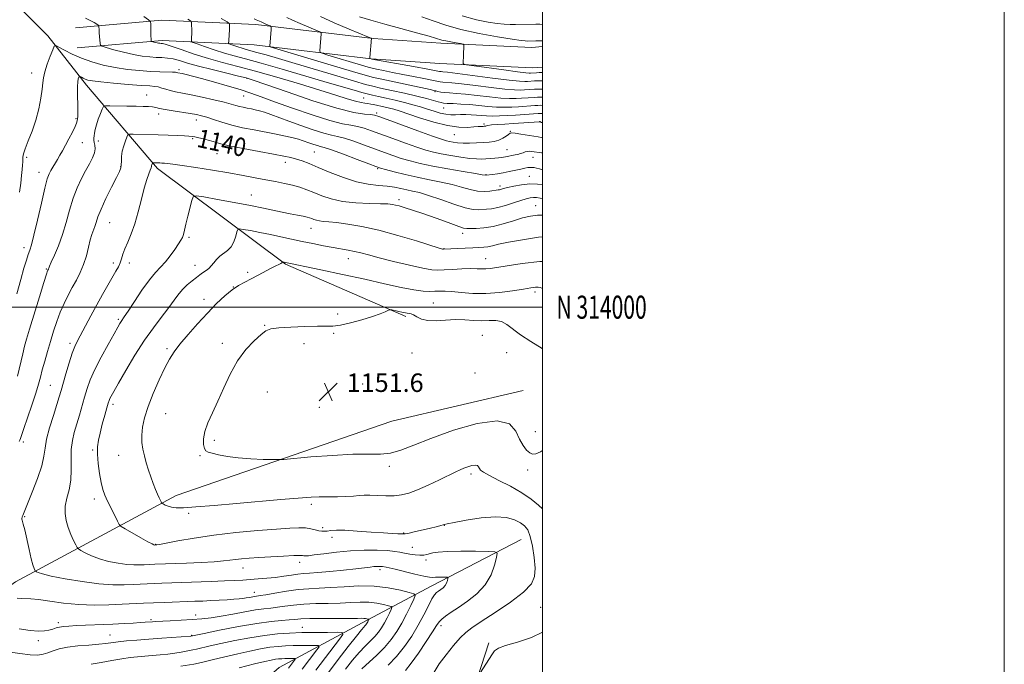
# Model space of a CAD drawing. Extents: x 2177300 to 2180200, y 312300 to 315200.
# Drawn here: x 2179773 to 2180200, y 313845 to 314125 of the extents above; entities that cross this region are included whole.
import ezdxf
from ezdxf.enums import TextEntityAlignment as Align

# ---------------------------------------------------------------- set-up
doc = ezdxf.new("R2010")
doc.units = 0
doc.header["$MEASUREMENT"] = 0
for name, color, linetype, lineweight in [('32000', 7, 'Continuous', 0), ('32001', 7, 'Continuous', 0), ('DTM HARD BREAKLINE', 7, 'Continuous', 0), ('DTM SPOT ELEVATION', 2, 'Continuous', 13), ('INDEX CONTOUR', 41, 'Continuous', 13), ('INDEX CONTOUR LABEL', 244, 'Continuous', 0), ('INTERMEDIATE CONTOUR', 44, 'Continuous', 0), ('SPOT ELEVATION', 7, 'Continuous', 0)]:
    doc.layers.add(name, color=color, linetype=linetype, lineweight=lineweight)
doc.styles.add('Style-ITALICS', font='ITALICS.shx')
doc.styles.add('Style-WORKING', font='WORKING.shx')

# ---------------------------------------------------------------- blocks, each defined once
blk = doc.blocks.new('SPOT')
at = {"layer": 'SPOT ELEVATION'}
for p, q in [((-3.91, -3.91), (3.82, 3.81)), ((-1.65, 3.77), (1.72, -3.93))]:
    blk.add_line(p, q, dxfattribs=at)

msp = doc.modelspace()

# ---------------------------------------------------------------- linework, layer by layer
at = {"layer": '32000', "flags": 128}
for points in [[(2177300, 312300), (2180200, 312300), (2180200, 315200), (2177300, 315200), (2177300, 312300)], [(2177500, 312500), (2180000, 312500), (2180000, 315000), (2177500, 315000), (2177500, 312500)], [(2177500, 314000), (2180000, 314000)]]:
    msp.add_lwpolyline(points, dxfattribs=at)
at = {"layer": 'DTM HARD BREAKLINE'}
for points in [[(2179940.72, 313995.99, 1150.28), (2179888.59, 314018.69, 1148.14), (2179833.12, 314060.11, 1142.4), (2179802.37, 314096.18, 1136.58), (2179785.65, 314117.56, 1133.44), (2179760.25, 314142.94, 1131.24), (2179726.17, 314161.64, 1126.49), (2179686.07, 314177, 1117.4), (2179651.32, 314196.36, 1112.06), (2179617.9, 314215.73, 1108.32), (2179575.13, 314233.09, 1104.04), (2179530.35, 314253.13, 1100.03), (2179461.52, 314267.14, 1092.41), (2179388.68, 314298.52, 1077.58)], [(2179797.56, 314121.08, 1132.91), (2179834.98, 314124.43, 1129.57), (2179875.74, 314122.44, 1124.62), (2179926.53, 314116.44, 1119.94), (2179955.93, 314114.45, 1118.41), (2179995.36, 314112.46, 1116.8), (2180000, 314112.889, 1116.715)], [(2179798.34, 314112.32, 1132.91), (2179835.16, 314115.61, 1129.57), (2179875.01, 314113.67, 1124.62), (2179925.72, 314107.67, 1119.94), (2179955.41, 314105.66, 1118.41), (2179995.54, 314103.64, 1116.8), (2180000, 314104.053, 1116.72)], [(2179991.51, 313963.93, 1150.75), (2179934.72, 313950.55, 1151.42), (2179841.18, 313918.45, 1148.68), (2179771.7, 313881, 1141.06), (2179714.24, 313840.22, 1132.51), (2179658.12, 313812.81, 1120.28), (2179611.35, 313802.77, 1109.52), (2179548.54, 313801.42, 1095.29), (2179507.77, 313810.09, 1084.13), (2179428.24, 313841.47, 1068.89), (2179366.76, 313870.19, 1054.59)], [(2179990.69, 313899.37, 1144.94), (2179951.94, 313879.31, 1141.33), (2179921.88, 313863.26, 1135.45), (2179885.8, 313843.87, 1128.63), (2179854.4, 313816.47, 1122.55), (2179834.37, 313789.06, 1116.07), (2179811.66, 313761.66, 1109.79), (2179792.29, 313728.91, 1103.11), (2179772.92, 313690.15, 1096.02), (2179760.9, 313660.74, 1091.95), (2179747.55, 313635.35, 1088.4), (2179734.19, 313621.31, 1084.53), (2179714.15, 313605.27, 1079.98), (2179676.73, 313587.88, 1074.51), (2179639.32, 313570.5, 1069.49), (2179593.88, 313562.46, 1063.95), (2179537.75, 313559.77, 1058.47), (2179519.04, 313564.44, 1056.73), (2179502.99, 313586.49, 1054.79)], [(2179724.27, 313282.52, 1140.19), (2179758.34, 313307.26, 1141.53), (2179789.74, 313336, 1141.59), (2179821.14, 313363.41, 1140.06), (2179846.52, 313390.81, 1139.26), (2179873.9, 313438.93, 1139.79), (2179897.94, 313494.4, 1140.32), (2179927.99, 313555.89, 1139.52), (2179941.35, 313578.61, 1138.85), (2179949.36, 313606.01, 1139.46), (2179948.01, 313646.1, 1142.8), (2179947.99, 313692.88, 1145.54), (2179951.32, 313742.99, 1146.21), (2179959.99, 313786.43, 1147.34), (2179966.66, 313823.85, 1148.21), (2179976.68, 313854.59, 1147.81)]]:
    msp.add_polyline3d(points, dxfattribs=at)
at = {"layer": 'DTM SPOT ELEVATION'}
for p in [(2179778.62, 314101.5, 1133.35), (2179842.44, 314102.85, 1133.68), (2179871.93, 314099.16, 1132.07), (2179828.39, 314091.91, 1137.26), (2179870.47, 314091.46, 1134.9), (2179953.43, 314093.37, 1124.23), (2179922.46, 314090.61, 1129.08), (2179833.62, 314083.75, 1138.5), (2179928.1, 314084.08, 1131.73), (2179957.18, 314086.31, 1126.87), (2179797.77, 314081.75, 1135.81), (2179849.98, 314081.12, 1138.6), (2179974.54, 314079.33, 1129.72), (2179998.76, 314080.42, 1129.99), (2179961.68, 314074.75, 1130.88), (2179986.01, 314076.14, 1131.89), (2179800.6, 314071.32, 1136.81), (2179807.45, 314071.99, 1138.5), (2179848.37, 314073, 1140.19), (2179858.96, 314066.53, 1140.95), (2179901.07, 314067.3, 1139), (2179984.51, 314068.31, 1133.08), (2179776.42, 314064.99, 1134.27), (2179888.49, 314062.76, 1140.58), (2179995.8, 314064.89, 1134.75), (2179781.75, 314058.48, 1135.38), (2179817.15, 314060.87, 1139.92), (2179928.55, 314059.96, 1138.19), (2179975.45, 314057.42, 1135.92), (2179994.19, 314056.72, 1137.2), (2179873.81, 314048.63, 1143.18), (2179981.46, 314052.55, 1137.57), (2179937.73, 314046.52, 1141.59), (2179996.95, 314044.05, 1141.18), (2179812.41, 314036.63, 1140.92), (2179899.6, 314034.22, 1144.74), (2179965.4, 314032.07, 1142.49), (2179846.8, 314030.33, 1144.24), (2179775.35, 314025.78, 1135.5), (2179957.21, 314025.36, 1143.94), (2179814.02, 314019.09, 1141.58), (2179820.97, 314019.12, 1142.49), (2179915.87, 314021, 1146.67), (2179975.37, 314021.09, 1145.16), (2179785.03, 314016.57, 1137.88), (2179849.42, 314018.2, 1145.28), (2179872.24, 314015.09, 1147.69), (2179866.04, 314008.79, 1148), (2179996.65, 314006.65, 1148.36), (2179853.3, 314003.45, 1147.49), (2179952.62, 314001.81, 1149.11), (2179816.19, 313994.78, 1143.76), (2179911.18, 313997, 1149.61), (2179879.63, 313992.11, 1149.89), (2179909.52, 313988.72, 1150.17), (2179973.92, 313987.81, 1151.02), (2179795.21, 313984.4, 1141.62), (2179837.33, 313982.03, 1147.73), (2179861.23, 313984.39, 1149.41), (2179896.68, 313984.27, 1150.64), (2179984.45, 313980.35, 1150.78), (2179943.36, 313980.16, 1151.32), (2179970.65, 313971.42, 1150.65), (2179786.7, 313966.16, 1141.03), (2179880.69, 313963.24, 1151.4), (2179922, 313966.67, 1151.62), (2179813.89, 313957.89, 1146.41), (2179903.24, 313956.68, 1151.87), (2179836.71, 313953.84, 1149), (2179857.82, 313942.34, 1150.35), (2179996.85, 313946.13, 1150.81), (2179775.05, 313941.58, 1140.4), (2179805.07, 313938.12, 1145.82), (2179816.36, 313935.78, 1147.16), (2179851.62, 313935.67, 1149.86), (2179933.62, 313931.03, 1149.6), (2179993.55, 313929.52, 1149.5), (2179968.94, 313927.78, 1147.6), (2179805.74, 313916.9, 1145.54), (2179899.77, 313914.61, 1147.63), (2179775.56, 313909.31, 1142.12), (2179846.64, 313910.74, 1147.72), (2179904.69, 313904.51, 1146.31), (2179957.46, 313905.44, 1145.96), (2179908.68, 313900.34, 1145.54), (2179939.8, 313902.2, 1146.11), (2179832.29, 313897.3, 1146.08), (2179943.51, 313895.97, 1144.91), (2179870.26, 313887.01, 1143.29), (2179894.69, 313889.45, 1143.48), (2179949.53, 313890.48, 1143.59), (2179929.48, 313886.26, 1141.59), (2179875.16, 313876.49, 1140.61), (2179999.1, 313869.93, 1147.01), (2179849.67, 313866.61, 1138.57), (2179790.18, 313863.26, 1138.37), (2179830.36, 313864.57, 1138.24), (2179895.89, 313861.28, 1134.78), (2179955.92, 313862.07, 1144.44), (2179812.62, 313857.92, 1136.87), (2179847.88, 313857.83, 1136.09), (2179781.55, 313855.5, 1137.5)]:
    msp.add_point(p, dxfattribs=at)
at = {"layer": 'INDEX CONTOUR', "flags": 128}
for points, elevation in [([(2180000, 314079.825), (2179999.561, 314080.0249), (2179998.759, 314080.386), (2179998.669, 314080.385), (2179987.255, 314079.609), (2179983.556, 314079.371), (2179980.27, 314079.149), (2179977.7761, 314078.945), (2179976.323, 314078.76), (2179975.645, 314078.603), (2179975.347, 314078.484), (2179975.086, 314078.409), (2179974.7269, 314078.3651), (2179974.189, 314078.3329), (2179973.369, 314078.295), (2179972.095, 314078.222), (2179970.17, 314078.088), (2179967.409, 314077.924), (2179963.659, 314078.015), (2179958.776, 314078.708), (2179952.82, 314080.198), (2179946.67, 314082.089), (2179937.814, 314085.0149), (2179935.472, 314085.733), (2179933.662, 314086.218), (2179931.813, 314086.658), (2179926.777, 314087.779), (2179925.517, 314088.038), (2179924.317, 314088.227), (2179923.015, 314088.373), (2179921.311, 314088.64), (2179918.873, 314089.229), (2179915.353, 314090.309), (2179910.359, 314091.9269), (2179903.485, 314094.1), (2179894.626, 314096.776), (2179884.874, 314099.615), (2179875.621, 314102.209), (2179867.904, 314104.27), (2179861.35, 314106.004), (2179855.231, 314107.741), (2179849.072, 314109.692), (2179843.407, 314111.6031), (2179839.0231, 314113.105), (2179836.457, 314113.932), (2179835.252, 314114.244), (2179834.699, 314114.305), (2179834.206, 314114.3391), (2179833.636, 314114.4059), (2179832.966, 314114.524), (2179832.202, 314114.701), (2179830.554, 314115.155), (2179830.432, 314115.237), (2179830.4031, 314115.374), (2179830.381, 314115.659), (2179830.349, 314116.269), (2179830.31, 314117.4069), (2179830.1889, 314122.718), (2179830.063, 314123.689), (2179829.305, 314124.512), (2179827.266, 314125.892)], 1130), ([(2180000, 314098.084), (2179998.955, 314098.101), (2179997.521, 314098.07), (2179996.416, 314098.008), (2179993.456, 314097.81), (2179992.261, 314097.774), (2179989.9619, 314097.906), (2179985.496, 314098.374), (2179978.342, 314099.263), (2179963.08, 314101.246), (2179958.799, 314101.77), (2179956.786, 314101.986), (2179955.99, 314102.059), (2179955.353, 314102.157), (2179950.221, 314103.1169), (2179944.08, 314104.235), (2179925.999, 314107.502), (2179925.662, 314107.575), (2179925.1751, 314107.715), (2179925.106, 314107.7911), (2179925.113, 314108.173), (2179925.877, 314116.498), (2179925.721, 314116.5771), (2179924.621, 314117.039), (2179916.254, 314120.524), (2179909.733, 314123.279), (2179903.762, 314125.881)], 1120), ([(2180000, 314046.965), (2179998.926, 314047.219), (2179997.3211, 314047.489), (2179996.008, 314047.534), (2179994.63, 314047.379), (2179992.8959, 314046.978), (2179990.532, 314046.266), (2179987.399, 314045.238), (2179983.901, 314044.12), (2179980.576, 314043.196), (2179977.842, 314042.672), (2179975.644, 314042.441), (2179972.068, 314042.201), (2179969.84, 314042.353), (2179966.445, 314043.12), (2179961.509, 314044.6961), (2179955.858, 314046.663), (2179950.621, 314048.449), (2179946.647, 314049.627), (2179943.671, 314050.339), (2179941.148, 314050.871), (2179938.597, 314051.444), (2179935.799, 314052.012), (2179932.597, 314052.463), (2179928.85, 314052.771), (2179924.476, 314053.248), (2179919.4089, 314054.288), (2179913.707, 314056.1351), (2179907.944, 314058.407), (2179902.819, 314060.57), (2179898.847, 314062.2039), (2179895.813, 314063.3469), (2179893.3159, 314064.156), (2179890.897, 314064.789), (2179887.851, 314065.432), (2179883.413, 314066.272), (2179877.189, 314067.431), (2179870.285, 314068.745), (2179864.175, 314069.983), (2179859.956, 314070.966), (2179857.203, 314071.728), (2179855.108, 314072.355), (2179853.039, 314072.9121), (2179851.053, 314073.389), (2179849.382, 314073.753), (2179848.118, 314073.987), (2179846.794, 314074.132), (2179844.806, 314074.244), (2179841.721, 314074.368), (2179837.8, 314074.503), (2179833.477, 314074.637), (2179822.604, 314074.93), (2179821.062, 314074.921), (2179820.366, 314074.609), (2179819.92, 314073.724), (2179819.268, 314072.096), (2179818.513, 314069.944), (2179817.9, 314067.585), (2179817.6, 314065.307), (2179817.511, 314063.273), (2179817.459, 314061.622), (2179817.253, 314060.334), (2179816.639, 314058.77), (2179815.344, 314056.138), (2179813.248, 314051.961), (2179810.824, 314047.031), (2179808.694, 314042.459), (2179807.321, 314039.095), (2179806.531, 314036.754), (2179805.987, 314034.995), (2179804.76, 314031.566), (2179804.043, 314029.173), (2179803.254, 314025.987), (2179802.322, 314022.305), (2179801.158, 314018.5549), (2179799.705, 314015.067), (2179798.034, 314011.781), (2179796.25, 314008.534), (2179794.4479, 314005.184), (2179792.693, 314001.652), (2179791.044, 313997.878), (2179789.5381, 313993.823), (2179788.142, 313989.552), (2179786.802, 313985.1509), (2179785.491, 313980.738), (2179784.276, 313976.551), (2179783.248, 313972.857), (2179782.432, 313969.752), (2179781.586, 313966.63), (2179780.401, 313962.716), (2179778.697, 313957.563), (2179776.8089, 313952.056), (2179775.205, 313947.411), (2179773.735, 313943.071), (2179773.464, 313942.37), (2179773.1949, 313941.8661)], 1140), ([(2180000, 313981.925), (2179999.728, 313982.091), (2179994.923, 313985.08), (2179990.44, 313988.072), (2179984.493, 313992.56), (2179982.183, 313993.761), (2179979.661, 313994.199), (2179976.821, 313994.187), (2179973.645, 313994.122), (2179970.128, 313994.294), (2179966.301, 313994.553), (2179962.207, 313994.64), (2179957.945, 313994.403), (2179953.841, 313994.1191), (2179950.279, 313994.172), (2179947.548, 313994.8151), (2179945.552, 313995.7761), (2179944.102, 313996.652), (2179943.016, 313997.139), (2179942.148, 313997.328), (2179941.359, 313997.41), (2179940.523, 313997.54), (2179939.564, 313997.739), (2179934.715, 313998.788), (2179934.107, 313998.893), (2179933.657, 313998.8279), (2179932.979, 313998.535), (2179931.706, 313997.969), (2179929.549, 313997.116), (2179926.237, 313995.974), (2179921.7111, 313994.594), (2179916.754, 313993.246), (2179912.36, 313992.254), (2179909.153, 313991.838), (2179906.272, 313991.795), (2179902.486, 313991.819), (2179897.018, 313991.668), (2179890.909, 313991.3671), (2179885.653, 313991.005), (2179882.303, 313990.5881), (2179880.138, 313989.786), (2179877.993, 313988.185), (2179874.993, 313985.454), (2179871.409, 313981.608), (2179867.799, 313976.747), (2179864.607, 313971.051), (2179861.814, 313965.021), (2179859.284, 313959.238), (2179856.948, 313954.17), (2179854.9861, 313949.836), (2179853.6449, 313946.143), (2179853.085, 313943.0279), (2179853.13, 313940.549), (2179853.521, 313938.793), (2179854.099, 313937.774), (2179855.097, 313937.206), (2179856.852, 313936.73), (2179859.63, 313936.075), (2179863.421, 313935.333), (2179868.15, 313934.687), (2179873.584, 313934.277), (2179878.873, 313934.066), (2179883.013, 313933.973), (2179885.504, 313933.951), (2179887.871, 313934.073), (2179899.642, 313935.097), (2179908.907, 313935.804), (2179917.7679, 313936.262), (2179924.569, 313936.305), (2179929.706, 313936.299), (2179934.085, 313936.742), (2179938.609, 313938.037), (2179944.163, 313940.203), (2179951.627, 313943.164), (2179961.363, 313946.651), (2179971.663, 313949.614), (2179980.299, 313950.813), (2179985.638, 313949.429), (2179988.433, 313946.344), (2179990.0289, 313942.864), (2179991.526, 313940.061), (2179993.037, 313938.0861), (2179994.426, 313936.859), (2179995.651, 313936.316), (2179997.039, 313936.466), (2179999.007, 313937.335), (2180000, 313937.884)], 1150), ([(2179772.311, 313873.959), (2179774.244, 313873.735), (2179778.296, 313873.616), (2179781.607, 313873.317), (2179786.461, 313872.647), (2179792.486, 313871.832), (2179799.103, 313871.19), (2179805.775, 313870.955), (2179812.134, 313871.037), (2179817.849, 313871.264), (2179827.111, 313871.707), (2179831.473, 313871.905), (2179836.147, 313872.091), (2179849.259, 313872.559), (2179852.791, 313872.697), (2179856.255, 313872.859), (2179859.84, 313873.057), (2179863.294, 313873.275), (2179866.256, 313873.4841), (2179868.473, 313873.668), (2179870.131, 313873.845), (2179871.526, 313874.042), (2179872.884, 313874.273), (2179875.269, 313874.698), (2179877.571, 313875.029), (2179880.031, 313875.434), (2179884.036, 313876.131), (2179889, 313876.941), (2179894.08, 313877.621), (2179898.675, 313878.003), (2179903.1459, 313878.219), (2179908.096, 313878.481), (2179913.946, 313878.9051), (2179920.391, 313879.246), (2179926.944, 313879.166), (2179933.111, 313878.454), (2179938.3729, 313877.407), (2179942.203, 313876.45), (2179944.233, 313875.828), (2179944.734, 313875.065), (2179944.135, 313873.509), (2179942.828, 313870.714), (2179941.048, 313867.064), (2179938.993, 313863.151), (2179936.798, 313859.448), (2179934.349, 313855.957), (2179931.468, 313852.559), (2179928.097, 313849.194), (2179921.664, 313843.312)], 1140), ([(2179868.526, 313843.774), (2179875.123, 313845.427), (2179879.638, 313846.518), (2179882.417, 313847.124), (2179884.203, 313847.431), (2179885.635, 313847.599), (2179886.955, 313847.686), (2179888.304, 313847.726), (2179892.214, 313847.762), (2179892.779, 313847.736), (2179892.844, 313847.538), (2179892.464, 313846.998), (2179889.875, 313843.59)], 1130)]:
    msp.add_lwpolyline(points, dxfattribs=dict(at, elevation=elevation))
at = {"layer": 'INTERMEDIATE CONTOUR', "flags": 128}
for points, elevation in [([(2180000, 314094.5129), (2179999.347, 314094.534), (2179997.711, 314094.525), (2179996.5, 314094.459), (2179992.154, 314094.166), (2179990.3769, 314094.085), (2179987.798, 314094.144), (2179983.682, 314094.482), (2179977.669, 314095.17), (2179970.893, 314096.014), (2179964.863, 314096.752), (2179960.731, 314097.191), (2179956.719, 314097.529), (2179955.588, 314097.6959), (2179951.99, 314098.428), (2179948.497, 314099.091), (2179944.111, 314099.909), (2179939.405, 314100.807), (2179934.914, 314101.704), (2179931.026, 314102.512), (2179928.092, 314103.137), (2179926.2059, 314103.557), (2179924.432, 314104.024), (2179921.579, 314104.86), (2179906.997, 314109.23), (2179904.468, 314110.021), (2179903.555, 314110.513), (2179903.4751, 314111.129), (2179904.12, 314118.438), (2179904.069, 314118.927), (2179903.458, 314119.354), (2179901.766, 314120.082), (2179898.715, 314121.354), (2179895.018, 314122.916), (2179891.631, 314124.391), (2179889.234, 314125.509)], 1122), ([(2180000, 314101.689), (2179999.929, 314101.6901), (2179998.564, 314101.668), (2179997.332, 314101.615), (2179994.759, 314101.454), (2179994.212, 314101.453), (2179992.664, 314101.595), (2179989.128, 314102.021), (2179983.12, 314102.803), (2179970.289, 314104.518), (2179967.01, 314104.974), (2179965.8, 314105.233), (2179965.622, 314105.52), (2179965.615, 314106.032), (2179965.62, 314106.869), (2179965.656, 314108.109), (2179965.732, 314109.7479), (2179965.907, 314112.851), (2179965.897, 314113.629), (2179965.525, 314113.976), (2179964.472, 314114.1891), (2179962.569, 314114.5051), (2179960.241, 314114.913), (2179958.064, 314115.342), (2179956.342, 314115.77), (2179950.853, 314117.371), (2179945.347, 314118.907), (2179938.561, 314120.777), (2179931.654, 314122.692), (2179925.603, 314124.408), (2179920.656, 314125.859)], 1118), ([(2180000, 314115.359), (2179999.727, 314115.372), (2179998.398, 314115.402), (2179997.106, 314115.394), (2179993.328, 314115.336), (2179992.491, 314115.362), (2179990.681, 314115.566), (2179986.85, 314116.129), (2179980.388, 314117.176), (2179972.433, 314118.624), (2179964.559, 314120.337), (2179957.989, 314122.182), (2179952.547, 314124.031), (2179947.7051, 314125.757)], 1116), ([(2180000, 314122.462), (2179998.775, 314122.561), (2179997.085, 314122.614), (2179988.247, 314122.5281), (2179985.865, 314122.526), (2179983.344, 314122.617), (2179980.293, 314122.889), (2179976.36, 314123.452), (2179971.367, 314124.511), (2179965.1781, 314126.295)], 1114), ([(2180000, 314073.432), (2179999.36, 314073.5759), (2179998.006, 314073.81), (2179990.566, 314074.996), (2179988.1549, 314075.351), (2179986.714, 314075.485), (2179985.909, 314075.338), (2179985.196, 314074.871), (2179984.138, 314074.085), (2179982.71, 314073.167), (2179980.995, 314072.3499), (2179979.047, 314071.808), (2179976.824, 314071.494), (2179974.257, 314071.307), (2179971.342, 314071.166), (2179968.321, 314071.088), (2179965.502, 314071.111), (2179963.129, 314071.26), (2179961.206, 314071.496), (2179959.6741, 314071.762), (2179958.306, 314072.077), (2179956.2, 314072.743), (2179952.285, 314074.134), (2179945.999, 314076.439), (2179932.696, 314081.371), (2179929.0729, 314082.696), (2179927.117, 314083.261), (2179925.445, 314083.441), (2179922.764, 314083.642), (2179918.161, 314084.388), (2179910.811, 314086.235), (2179900.486, 314089.464), (2179889.334, 314093.247), (2179880.096, 314096.481), (2179874.659, 314098.37), (2179871.5, 314099.35), (2179868.238, 314100.1669), (2179863.119, 314101.3929), (2179856.882, 314102.9189), (2179850.89, 314104.465), (2179846.205, 314105.791), (2179842.686, 314106.826), (2179839.893, 314107.54), (2179837.426, 314107.933), (2179835.047, 314108.118), (2179832.557, 314108.237), (2179829.769, 314108.429), (2179826.546, 314108.805), (2179822.761, 314109.473), (2179818.442, 314110.472), (2179814.236, 314111.577), (2179810.942, 314112.493), (2179809.13, 314113.041), (2179808.439, 314113.504), (2179808.277, 314114.279), (2179808.016, 314117.309), (2179807.891, 314118.928), (2179807.814, 314120.18), (2179807.763, 314121.592), (2179807.724, 314121.896), (2179807.487, 314122.153), (2179806.849, 314122.585), (2179805.659, 314123.341), (2179803.971, 314124.29), (2179801.889, 314125.231)], 1132), ([(2180000, 314083.883), (2179999.65, 314083.909), (2179998.874, 314083.93), (2179998.073, 314083.903), (2179988.246, 314083.234), (2179984.724, 314083.019), (2179981.306, 314082.858), (2179978.24, 314082.805), (2179975.69, 314082.889), (2179973.474, 314083.059), (2179971.32, 314083.241), (2179969.028, 314083.372), (2179966.671, 314083.435), (2179964.389, 314083.426), (2179962.273, 314083.365), (2179960.213, 314083.3711), (2179958.046, 314083.591), (2179955.642, 314084.126), (2179952.997, 314084.907), (2179950.137, 314085.82), (2179947.072, 314086.769), (2179943.748, 314087.728), (2179940.093, 314088.689), (2179936.123, 314089.634), (2179932.212, 314090.508), (2179928.822, 314091.25), (2179926.2379, 314091.832), (2179924.036, 314092.377), (2179921.616, 314093.04), (2179918.365, 314093.9829), (2179906.723, 314097.4149), (2179897.423, 314100.135), (2179887.222, 314103.089), (2179878.047, 314105.696), (2179871.315, 314107.541), (2179866.395, 314108.872), (2179862.141, 314110.103), (2179857.72, 314111.526), (2179853.536, 314112.96), (2179850.309, 314114.101), (2179848.544, 314114.747), (2179847.904, 314115.099), (2179847.838, 314115.458), (2179847.886, 314116.0791), (2179847.938, 314117.026), (2179847.972, 314118.316), (2179847.973, 314119.907), (2179847.928, 314122.795), (2179847.854, 314123.536), (2179847.426, 314124.039), (2179846.278, 314124.735)], 1128), ([(2180000, 314087.433), (2179999.0611, 314087.463), (2179997.956, 314087.443), (2179996.668, 314087.363), (2179989.549, 314086.878), (2179986.609, 314086.707), (2179983.47, 314086.62), (2179980.054, 314086.697), (2179976.323, 314086.984), (2179972.395, 314087.3841), (2179968.429, 314087.765), (2179964.615, 314088.027), (2179961.258, 314088.19), (2179958.6969, 314088.304), (2179957.1041, 314088.427), (2179955.991, 314088.633), (2179954.704, 314089.004), (2179952.672, 314089.604), (2179949.643, 314090.434), (2179945.449, 314091.482), (2179940.128, 314092.702), (2179934.551, 314093.925), (2179929.797, 314094.953), (2179926.473, 314095.699), (2179923.287, 314096.528), (2179918.478, 314097.919), (2179910.879, 314100.178), (2179892.794, 314105.58), (2179885.594, 314107.713), (2179880.175, 314109.296), (2179876.25, 314110.414), (2179871.493, 314111.711), (2179869.756, 314112.213), (2179867.9511, 314112.795), (2179866.2431, 314113.38), (2179864.925, 314113.846), (2179864.207, 314114.142), (2179863.964, 314114.51), (2179863.988, 314115.265), (2179864.226, 314118.276), (2179864.331, 314119.892), (2179864.382, 314121.149), (2179864.392, 314122.0301), (2179864.385, 314122.585), (2179864.242, 314122.952), (2179863.279, 314123.61), (2179860.671, 314125.123)], 1126), ([(2180000, 314090.971), (2179999.247, 314090.996), (2179997.839, 314090.984), (2179996.584, 314090.911), (2179990.851, 314090.522), (2179988.493, 314090.396), (2179985.634, 314090.382), (2179981.868, 314090.589), (2179976.996, 314091.077), (2179971.644, 314091.699), (2179966.646, 314092.2589), (2179962.663, 314092.612), (2179959.665, 314092.8211), (2179957.449, 314093), (2179955.823, 314093.234), (2179954.639, 314093.499), (2179953.759, 314093.739), (2179952.914, 314093.946), (2179951.298, 314094.292), (2179942.442, 314096.163), (2179930.396, 314098.736), (2179926.678, 314099.564), (2179923.182, 314100.484), (2179917.559, 314102.132), (2179908.364, 314104.878), (2179883.83, 314112.2509), (2179881.996, 314112.854), (2179881.746, 314113.069), (2179882.363, 314120.377), (2179882.416, 314121.278), (2179882.296, 314121.668), (2179881.899, 314121.882), (2179880.302, 314122.553), (2179879.5, 314122.902), (2179878.933, 314123.166), (2179878.021, 314123.611), (2179875.848, 314124.565), (2179874.979, 314124.974)], 1124), ([(2180000, 314066.84), (2179999.57, 314066.901), (2179995.296, 314067.493), (2179994.275, 314067.578), (2179993.321, 314067.521), (2179992.415, 314067.278), (2179991.49, 314066.921), (2179990.47, 314066.544), (2179989.308, 314066.227), (2179988.077, 314065.964), (2179983.964, 314065.1379), (2179983.113, 314064.996), (2179982.146, 314064.87), (2179980.8921, 314064.736), (2179979.246, 314064.579), (2179977.35, 314064.415), (2179975.409, 314064.271), (2179973.52, 314064.18), (2179971.347, 314064.218), (2179968.448, 314064.47), (2179964.568, 314064.986), (2179960.217, 314065.679), (2179956.093, 314066.427), (2179952.652, 314067.166), (2179949.38, 314068.0559), (2179945.52, 314069.313), (2179940.58, 314071.062), (2179935.138, 314073.054), (2179925.925, 314076.47), (2179922.631, 314077.588), (2179919.792, 314078.336), (2179916.948, 314078.829), (2179913.274, 314079.506), (2179907.8521, 314080.8869), (2179900.204, 314083.293), (2179891.62, 314086.233), (2179883.828, 314089.018), (2179878.055, 314091.133), (2179873.517, 314092.77), (2179868.929, 314094.297), (2179863.381, 314095.981), (2179857.47, 314097.676), (2179852.172, 314099.133), (2179848.246, 314100.162), (2179845.592, 314100.814), (2179843.895, 314101.199), (2179841.922, 314101.606), (2179841.594, 314101.685), (2179840.953, 314101.766), (2179839.642, 314101.838), (2179834.17, 314101.991), (2179830.11, 314102.1719), (2179825.324, 314102.496), (2179820.098, 314103.02), (2179814.758, 314103.801), (2179809.591, 314104.881), (2179804.713, 314106.245), (2179800.203, 314107.864), (2179796.167, 314109.662), (2179792.83, 314111.379), (2179790.449, 314112.71), (2179789.138, 314113.358), (2179788.441, 314113.051), (2179787.76, 314111.527), (2179786.663, 314108.707), (2179785.384, 314105.239), (2179784.3179, 314101.958), (2179783.747, 314099.43), (2179783.477, 314097.162), (2179783.197, 314094.397), (2179782.643, 314090.581), (2179781.737, 314085.978), (2179780.454, 314081.061), (2179778.8301, 314076.282), (2179777.17, 314072.03), (2179775.847, 314068.678), (2179775.128, 314066.462), (2179774.869, 314065.069), (2179774.776, 314062.986), (2179774.682, 314061.61), (2179774.528, 314059.686), (2179774.295, 314057.038), (2179773.937, 314053.729), (2179773.399, 314049.886)], 1134), ([(2180000, 314059.528), (2179998.653, 314059.89), (2179997.306, 314060.252), (2179996.302, 314060.482), (2179995.489, 314060.585), (2179994.6681, 314060.575), (2179993.652, 314060.4611), (2179992.303, 314060.229), (2179990.498, 314059.861), (2179985.544, 314058.7881), (2179982.87, 314058.254), (2179980.406, 314057.831), (2179978.33, 314057.523), (2179975.505, 314057.152), (2179975.328, 314057.149), (2179973.856, 314057.405), (2179970.872, 314057.905), (2179965.57, 314058.78), (2179958.948, 314059.907), (2179952.386, 314061.112), (2179946.9609, 314062.262), (2179942.556, 314063.37), (2179938.755, 314064.493), (2179935.161, 314065.6841), (2179931.466, 314067.008), (2179922.776, 314070.245), (2179918.145, 314071.915), (2179914.139, 314073.231), (2179911.141, 314074.012), (2179908.46, 314074.598), (2179905.139, 314075.452), (2179900.524, 314076.9061), (2179895.1871, 314078.744), (2179890.007, 314080.616), (2179882.245, 314083.519), (2179879.522, 314084.484), (2179877.351, 314085.14), (2179875.522, 314085.581), (2179873.816, 314085.919), (2179872.066, 314086.251), (2179870.311, 314086.608), (2179868.641, 314086.999), (2179867.034, 314087.452), (2179865.011, 314088.039), (2179861.981, 314088.846), (2179857.606, 314089.908), (2179852.557, 314091.058), (2179847.759, 314092.076), (2179843.936, 314092.8051), (2179841.006, 314093.338), (2179838.685, 314093.832), (2179836.726, 314094.397), (2179835.024, 314094.963), (2179833.506, 314095.415), (2179831.98, 314095.681), (2179829.768, 314095.866), (2179826.069, 314096.12), (2179820.4739, 314096.548), (2179814.135, 314097.0829), (2179808.594, 314097.612), (2179805.012, 314098.053), (2179803.024, 314098.432), (2179801.883, 314098.8069), (2179800.975, 314099.211), (2179800.225, 314099.597), (2179799.69, 314099.896), (2179799.395, 314100.042), (2179799.239, 314099.973), (2179799.086, 314099.63), (2179798.844, 314098.929), (2179798.588, 314097.679), (2179798.435, 314095.663), (2179798.462, 314092.804), (2179798.697, 314086.5729), (2179798.695, 314084.286), (2179798.612, 314082.67), (2179798.505, 314081.554), (2179798.388, 314080.719), (2179798.098, 314079.764), (2179797.429, 314078.239), (2179796.256, 314075.858), (2179794.784, 314072.991), (2179793.298, 314070.17), (2179792.019, 314067.8069), (2179790.908, 314065.831), (2179789.861, 314064.049), (2179786.907, 314059.218), (2179786.181, 314057.841), (2179785.414, 314055.666), (2179784.346, 314051.621), (2179782.8269, 314045.138), (2179781.124, 314037.668), (2179779.607, 314031.167), (2179778.546, 314027.063), (2179777.803, 314024.671), (2179777.137, 314022.78), (2179776.334, 314020.329), (2179775.292, 314016.844), (2179773.936, 314012.005), (2179772.258, 314005.763)], 1136), ([(2180000, 314053.0699), (2179997.786, 314053.362), (2179994.412, 314053.439), (2179990.89, 314053.088), (2179987.563, 314052.481), (2179984.847, 314051.849), (2179983.039, 314051.3779), (2179981.304, 314050.895), (2179980.776, 314050.794), (2179977.11, 314050.271), (2179974.681, 314050.108), (2179971.79, 314050.293), (2179968.5431, 314050.994), (2179964.89, 314052.04), (2179960.746, 314053.177), (2179956.068, 314054.214), (2179950.9871, 314055.2089), (2179945.676, 314056.283), (2179940.38, 314057.501), (2179935.6209, 314058.702), (2179931.99, 314059.672), (2179929.743, 314060.307), (2179927.794, 314060.962), (2179924.724, 314062.1049), (2179919.628, 314064.019), (2179913.659, 314066.242), (2179908.486, 314068.125), (2179905.3331, 314069.196), (2179903.647, 314069.69), (2179902.426, 314070.017), (2179900.888, 314070.502), (2179899.109, 314071.115), (2179895.87, 314072.29), (2179894.216, 314072.82), (2179891.933, 314073.411), (2179888.662, 314074.127), (2179884.557, 314074.951), (2179874.968, 314076.781), (2179870.022, 314077.785), (2179865.316, 314078.889), (2179861.08, 314080.097), (2179857.434, 314081.279), (2179854.474, 314082.274), (2179852.172, 314082.972), (2179850.01, 314083.475), (2179847.347, 314083.935), (2179839.881, 314085.051), (2179836.452, 314085.623), (2179834.076, 314086.127), (2179832.442, 314086.533), (2179831.01, 314086.813), (2179829.294, 314086.958), (2179827, 314087.018), (2179823.885, 314087.061), (2179819.902, 314087.137), (2179812.474, 314087.314), (2179810.62, 314087.304), (2179809.784, 314086.928), (2179809.248, 314085.864), (2179808.459, 314083.929), (2179807.514, 314081.491), (2179806.672, 314079.057), (2179806.131, 314077.037), (2179805.842, 314075.4499), (2179805.692, 314074.216), (2179805.598, 314073.24), (2179805.586, 314072.356), (2179805.713, 314071.382), (2179805.974, 314070.162), (2179806.131, 314068.649), (2179805.889, 314066.823), (2179805.032, 314064.66), (2179803.667, 314062.118), (2179801.983, 314059.151), (2179800.158, 314055.71), (2179798.3241, 314051.746), (2179796.604, 314047.205), (2179795.071, 314042.105), (2179793.601, 314036.732), (2179792.023, 314031.441), (2179790.246, 314026.583), (2179788.512, 314022.488), (2179787.143, 314019.481), (2179786.369, 314017.754), (2179786.047, 314016.976), (2179785.9429, 314016.682), (2179785.861, 314016.485), (2179785.665, 314016.115), (2179785.509, 314015.749), (2179785.033, 314014.314), (2179783.917, 314010.749), (2179781.995, 314004.504), (2179777.717, 313990.485), (2179776.412, 313986.146), (2179775.57, 313983.117), (2179774.783, 313979.863), (2179772.5631, 313970.088)], 1138), ([(2180000, 314039.81), (2179997.79, 314039.883), (2179994.736, 314039.504), (2179991.344, 314038.667), (2179987.317, 314037.447), (2179982.911, 314036.124), (2179978.521, 314035.03), (2179974.515, 314034.411), (2179971.154, 314034.163), (2179968.675, 314034.098), (2179967.12, 314034.094), (2179965.756, 314034.312), (2179963.655, 314034.982), (2179960.18, 314036.236), (2179955.841, 314037.83), (2179951.4369, 314039.423), (2179947.618, 314040.741), (2179944.438, 314041.783), (2179939.619, 314043.303), (2179937.809, 314043.851), (2179936.293, 314044.2651), (2179934.886, 314044.553), (2179932.964, 314044.74), (2179929.791, 314044.854), (2179924.926, 314044.953), (2179919.095, 314045.207), (2179913.318, 314045.813), (2179908.405, 314046.894), (2179904.332, 314048.267), (2179900.867, 314049.675), (2179897.7731, 314050.908), (2179894.789, 314051.955), (2179891.651, 314052.854), (2179888.142, 314053.651), (2179884.252, 314054.413), (2179880.021, 314055.215), (2179875.429, 314056.118), (2179870.223, 314057.124), (2179864.0881, 314058.222), (2179856.964, 314059.377), (2179849.801, 314060.467), (2179843.804, 314061.345), (2179839.856, 314061.907), (2179837.55, 314062.213), (2179836.157, 314062.365), (2179835.063, 314062.45), (2179834.111, 314062.499), (2179831.11, 314062.579), (2179830.994, 314062.526), (2179830.92, 314062.379), (2179830.811, 314062.108), (2179830.686, 314061.749), (2179830.583, 314061.356), (2179830.516, 314060.938), (2179830.377, 314060.334), (2179830.031, 314059.337), (2179829.379, 314057.733), (2179828.466, 314055.259), (2179827.372, 314051.645), (2179826.161, 314046.798), (2179824.8321, 314041.3499), (2179823.368, 314036.112), (2179821.789, 314031.73), (2179820.265, 314028.196), (2179819.003, 314025.337), (2179818.14, 314022.986), (2179817.526, 314020.997), (2179816.941, 314019.234), (2179816.183, 314017.525), (2179815.121, 314015.562), (2179811.675, 314009.611), (2179809.341, 314005.522), (2179806.804, 314000.976), (2179804.238, 313996.255), (2179798.451, 313985.392), (2179797.334, 313983.005), (2179796.218, 313980.017), (2179794.8789, 313975.828), (2179793.474, 313971.124), (2179791.368, 313963.84), (2179790.575, 313961.183), (2179789.532, 313957.859), (2179788.032, 313953.145), (2179786.404, 313947.757), (2179785.112, 313942.769), (2179784.438, 313938.896), (2179783.9351, 313935.426), (2179782.975, 313931.285), (2179781.146, 313925.8039), (2179778.904, 313919.914), (2179775.708, 313911.904), (2179774.88, 313909.789), (2179774.59, 313909.146), (2179774.497, 313908.885), (2179774.44, 313908.582), (2179774.4371, 313908.217), (2179774.507, 313907.78), (2179775.023, 313905.921), (2179775.617, 313903.476), (2179777.508, 313895.017), (2179778.461, 313890.976), (2179779.197, 313888.3041), (2179779.71, 313886.825), (2179780.033, 313886.105), (2179780.218, 313885.754), (2179780.399, 313885.56), (2179780.733, 313885.359), (2179781.482, 313885), (2179783.332, 313884.407), (2179787.077, 313883.519), (2179793.144, 313882.339), (2179800.507, 313881.119), (2179807.7741, 313880.176), (2179813.832, 313879.738), (2179818.681, 313879.691), (2179822.599, 313879.829), (2179831.742, 313880.258), (2179834.98, 313880.387), (2179856.339, 313881.153), (2179862.147, 313881.385), (2179866.583, 313881.592), (2179870.063, 313881.789), (2179873.288, 313881.998), (2179876.806, 313882.242), (2179880.558, 313882.548), (2179884.331, 313882.945), (2179887.925, 313883.438), (2179891.188, 313883.939), (2179893.983, 313884.337), (2179896.334, 313884.566), (2179898.926, 313884.739), (2179902.605, 313885.017), (2179907.8681, 313885.506), (2179913.798, 313886.113), (2179919.126, 313886.692), (2179925.308, 313887.417), (2179926.939, 313887.591), (2179928.225, 313887.676), (2179929.257, 313887.695), (2179930.033, 313887.667), (2179930.578, 313887.612), (2179932.177, 313887.318), (2179933.561, 313887.0299), (2179936.133, 313886.43), (2179944.645, 313884.343), (2179948.539, 313883.45), (2179950.964, 313883.02), (2179952.376, 313882.939), (2179953.552, 313883.003), (2179955.071, 313883.046), (2179956.715, 313883.052), (2179958.066, 313883.043), (2179958.811, 313883.012), (2179959.048, 313882.842), (2179958.983, 313882.386), (2179958.772, 313881.557), (2179958.389, 313880.495), (2179957.763, 313879.4), (2179956.863, 313878.434), (2179955.828, 313877.624), (2179954.838, 313876.961), (2179954.005, 313876.355), (2179953.159, 313875.395), (2179952.061, 313873.588), (2179950.519, 313870.592), (2179948.517, 313866.656), (2179946.087, 313862.1789), (2179943.265, 313857.53), (2179940.108, 313852.96), (2179936.674, 313848.69), (2179933.09, 313844.898)], 1142), ([(2180000, 314030.536), (2179998.236, 314030.321), (2179991.316, 314029.259), (2179985.145, 314028.166), (2179980.907, 314027.279), (2179978.221, 314026.631), (2179976.3171, 314026.206), (2179974.504, 314025.973), (2179972.414, 314025.851), (2179969.76, 314025.7481), (2179966.422, 314025.594), (2179957.061, 314025.093), (2179956.946, 314025.113), (2179956.597, 314025.207), (2179955.156, 314025.647), (2179945.325, 314028.7169), (2179937.333, 314031.1), (2179929.049, 314033.338), (2179921.674, 314034.977), (2179915.535, 314036.039), (2179910.743, 314036.663), (2179907.326, 314036.992), (2179904.976, 314037.1711), (2179903.305, 314037.351), (2179901.978, 314037.643), (2179900.878, 314038.014), (2179899.942, 314038.394), (2179899.063, 314038.734), (2179897.952, 314039.069), (2179896.275, 314039.455), (2179893.8, 314039.935), (2179890.693, 314040.518), (2179887.224, 314041.1999), (2179879.135, 314042.922), (2179873.494, 314044.057), (2179866.383, 314045.39), (2179859.07, 314046.709), (2179853.194, 314047.75), (2179849.926, 314048.235), (2179848.577, 314047.826), (2179847.988, 314046.173), (2179846.324, 314039.448), (2179845.493, 314036.035), (2179844.548, 314032.067), (2179844.255, 314031.025), (2179843.908, 314030.142), (2179843.319, 314029.062), (2179842.285, 314027.43), (2179840.681, 314025.035), (2179838.69, 314022.255), (2179836.577, 314019.611), (2179834.511, 314017.4119), (2179832.297, 314015.104), (2179829.647, 314011.918), (2179826.428, 314007.415), (2179823.135, 314002.471), (2179820.419, 313998.291), (2179818.751, 313995.762), (2179817.405, 313993.802), (2179816.8921, 313992.982), (2179815.981, 313991.417), (2179814.314, 313988.499), (2179811.711, 313983.896), (2179808.69, 313978.378), (2179805.943, 313972.991), (2179803.989, 313968.52), (2179802.65, 313964.714), (2179801.57, 313961.0631), (2179799.317, 313953.192), (2179797.111, 313945.74), (2179796.256, 313942.195), (2179795.766, 313938.366), (2179795.701, 313934.04), (2179795.761, 313929.462), (2179795.553, 313924.9901), (2179794.825, 313920.908), (2179793.889, 313917.205), (2179793.197, 313913.797), (2179793.106, 313910.6), (2179793.575, 313907.5359), (2179794.469, 313904.528), (2179795.628, 313901.57), (2179796.813, 313898.935), (2179797.7619, 313896.968), (2179798.34, 313895.869), (2179798.908, 313895.263), (2179799.954, 313894.632), (2179801.86, 313893.588), (2179804.596, 313892.272), (2179808.029, 313890.958), (2179811.975, 313889.875), (2179816.042, 313889.076), (2179819.792, 313888.57), (2179822.88, 313888.347), (2179825.352, 313888.3229), (2179827.35, 313888.393), (2179832.011, 313888.612), (2179845.723, 313889.11), (2179852.008, 313889.374), (2179857.661, 313889.688), (2179861.7029, 313890.038), (2179864.542, 313890.397), (2179866.93, 313890.734), (2179869.552, 313891.029), (2179872.808, 313891.303), (2179877.025, 313891.5861), (2179882.291, 313891.893), (2179887.712, 313892.173), (2179892.1541, 313892.359), (2179894.79, 313892.404), (2179896.034, 313892.355), (2179896.61, 313892.278), (2179897.221, 313892.246), (2179898.493, 313892.339), (2179901.034, 313892.644), (2179905.242, 313893.198), (2179910.686, 313893.848), (2179916.727, 313894.393), (2179922.752, 313894.676), (2179928.249, 313894.7049), (2179932.731, 313894.533), (2179935.896, 313894.21), (2179938.184, 313893.8), (2179940.217, 313893.363), (2179942.464, 313892.963), (2179944.781, 313892.661), (2179946.868, 313892.52), (2179948.512, 313892.581), (2179949.84, 313892.807), (2179952.489, 313893.516), (2179954.772, 313893.868), (2179958.666, 313894.121), (2179964.508, 313894.226), (2179970.981, 313894.226), (2179976.354, 313894.185), (2179979.32, 313894.063), (2179980.267, 313893.384), (2179980.006, 313891.569), (2179979.166, 313888.265), (2179977.641, 313884.033), (2179975.146, 313879.667), (2179971.558, 313875.819), (2179967.4321, 313872.591), (2179963.488, 313869.948), (2179960.311, 313867.844), (2179957.946, 313866.188), (2179956.303, 313864.882), (2179955.1981, 313863.724), (2179954.0871, 313862.119), (2179952.3309, 313859.374), (2179949.522, 313855.103), (2179946.16, 313850.168), (2179942.976, 313845.744), (2179940.527, 313842.619)], 1144), ([(2180000, 314019.754), (2179998.754, 314019.729), (2179991.163, 314018.881), (2179984.603, 314017.876), (2179980.112, 314017.154), (2179977.286, 314016.749), (2179975.3561, 314016.595), (2179973.611, 314016.6141), (2179971.563, 314016.693), (2179968.779, 314016.709), (2179965.034, 314016.574), (2179960.94, 314016.346), (2179957.318, 314016.1189), (2179954.641, 314016.005), (2179951.9991, 314016.192), (2179948.134, 314016.886), (2179942.253, 314018.194), (2179935.407, 314019.83), (2179929.111, 314021.411), (2179924.504, 314022.633), (2179921.226, 314023.523), (2179918.542, 314024.187), (2179915.809, 314024.731), (2179909.193, 314025.865), (2179905.025, 314026.631), (2179900.451, 314027.53), (2179895.7519, 314028.509), (2179891.147, 314029.522), (2179886.608, 314030.531), (2179882.047, 314031.505), (2179877.4839, 314032.403), (2179873.378, 314033.162), (2179870.293, 314033.712), (2179868.602, 314033.952), (2179867.887, 314033.67), (2179867.534, 314032.623), (2179867.026, 314030.707), (2179866.216, 314028.362), (2179865.054, 314026.166), (2179863.534, 314024.542), (2179860.168, 314022.095), (2179858.72, 314020.68), (2179857.488, 314019.199), (2179856.425, 314017.8911), (2179855.483, 314016.929), (2179854.597, 314016.216), (2179852.715, 314014.882), (2179851.533, 314014.015), (2179850.037, 314012.9011), (2179848.164, 314011.472), (2179846.071, 314009.719), (2179843.97, 314007.643), (2179841.994, 314005.241), (2179837.6149, 313999.2749), (2179834.746, 313995.571), (2179831.365, 313991.121), (2179827.532, 313985.655), (2179823.394, 313979.144), (2179819.437, 313972.5369), (2179816.232, 313967.023), (2179814.192, 313963.477), (2179813.089, 313961.521), (2179812.538, 313960.459), (2179812.184, 313959.6229), (2179811.808, 313958.449), (2179811.221, 313956.399), (2179810.306, 313953.152), (2179809.2331, 313949.259), (2179808.241, 313945.489), (2179807.532, 313942.376), (2179807.1611, 313939.516), (2179807.144, 313936.273), (2179807.475, 313932.2341), (2179808.054, 313927.9), (2179808.757, 313923.996), (2179809.504, 313921.022), (2179810.386, 313918.571), (2179811.5379, 313916.008), (2179813.0131, 313912.919), (2179815.775, 313907.253), (2179816.546, 313905.813), (2179817.428, 313904.945), (2179819.174, 313903.9059), (2179825.8601, 313900.138), (2179828.982, 313898.398), (2179830.805, 313897.412), (2179831.577, 313897.033), (2179831.809, 313896.964), (2179832.43, 313896.971), (2179832.819, 313897.008), (2179834.0679, 313897.214), (2179836.933, 313897.752), (2179841.974, 313898.722), (2179848.981, 313899.958), (2179857.551, 313901.226), (2179867.138, 313902.33), (2179876.618, 313903.217), (2179884.722, 313903.872), (2179890.521, 313904.281), (2179894.437, 313904.437), (2179897.23, 313904.336), (2179899.534, 313904.001), (2179901.48, 313903.559), (2179903.075, 313903.167), (2179904.357, 313902.948), (2179905.5, 313902.902), (2179906.714, 313903), (2179908.262, 313903.192), (2179910.628, 313903.349), (2179914.3519, 313903.323), (2179919.677, 313903.024), (2179925.654, 313902.5781), (2179931.039, 313902.166), (2179934.864, 313901.927), (2179937.274, 313901.826), (2179939.565, 313901.763), (2179940.505, 313901.844), (2179942.143, 313902.151), (2179944.887, 313902.755), (2179948.218, 313903.524), (2179951.39, 313904.276), (2179953.8059, 313904.863), (2179955.472, 313905.285), (2179957.332, 313905.7931), (2179958.708, 313906.111), (2179961.697, 313906.725), (2179966.914, 313907.717), (2179973.337, 313908.705), (2179979.531, 313909.188), (2179984.358, 313908.815), (2179987.856, 313907.814), (2179990.357, 313906.56), (2179992.171, 313905.266), (2179993.518, 313903.503), (2179994.597, 313900.682), (2179995.55, 313896.471), (2179996.297, 313891.574), (2179996.702, 313886.957), (2179996.527, 313883.291), (2179995.126, 313880.089), (2179991.7529, 313876.573), (2179986.071, 313872.239), (2179979.384, 313867.69), (2179973.407, 313863.8), (2179969.3889, 313861.146), (2179966.714, 313859.1), (2179964.303, 313856.734), (2179961.347, 313853.379), (2179958.134, 313849.404), (2179955.226, 313845.442), (2179953.049, 313841.931)], 1146), ([(2180000, 314008.086), (2179999.663, 314008.26), (2179998.956, 314008.525), (2179998.073, 314008.668), (2179996.856, 314008.6259), (2179994.889, 314008.36), (2179991.695, 314007.835), (2179986.992, 314007.074), (2179981.296, 314006.325), (2179975.323, 314005.891), (2179969.707, 314005.976), (2179964.761, 314006.377), (2179960.721, 314006.79), (2179957.707, 314006.978), (2179955.395, 314006.973), (2179953.348, 314006.874), (2179951.12, 314006.798), (2179948.2351, 314006.931), (2179944.205, 314007.477), (2179938.642, 314008.582), (2179931.54, 314010.169), (2179922.99, 314012.101), (2179913.339, 314014.212), (2179903.9571, 314016.216), (2179887.2819, 314019.688), (2179887.236, 314019.67), (2179887.159, 314019.468), (2179886.968, 314019.255), (2179886.517, 314018.95), (2179885.684, 314018.5229), (2179884.35, 314017.87), (2179882.397, 314016.873), (2179876.795, 314013.863), (2179873.778, 314012.295), (2179870.994, 314010.917), (2179868.305, 314009.465), (2179865.475, 314007.567), (2179862.306, 314004.925), (2179858.752, 314001.534), (2179854.806, 313997.458), (2179850.547, 313992.845), (2179846.4009, 313988.175), (2179842.881, 313984.01), (2179840.321, 313980.671), (2179838.323, 313977.516), (2179836.311, 313973.66), (2179833.879, 313968.512), (2179831.314, 313962.65), (2179829.074, 313956.946), (2179827.522, 313952.087), (2179826.637, 313948.028), (2179826.305, 313944.541), (2179826.411, 313941.41), (2179826.847, 313938.462), (2179827.508, 313935.5349), (2179828.302, 313932.511), (2179829.201, 313929.448), (2179830.19, 313926.445), (2179831.241, 313923.61), (2179832.27, 313921.07), (2179833.179, 313918.961), (2179833.891, 313917.3821), (2179834.734, 313915.609), (2179834.931, 313915.2431), (2179835.162, 313915.018), (2179835.6259, 313914.743), (2179836.477, 313914.284), (2179837.702, 313913.746), (2179839.241, 313913.295), (2179841.206, 313913.071), (2179844.375, 313913.1229), (2179849.695, 313913.473), (2179857.721, 313914.119), (2179867.443, 313914.949), (2179886.518, 313916.625), (2179894.058, 313917.268), (2179899.6631, 313917.689), (2179903.186, 313917.855), (2179905.533, 313917.862), (2179907.874, 313917.838), (2179911.063, 313917.885), (2179914.688, 313918.01), (2179918.02, 313918.1931), (2179920.563, 313918.406), (2179922.737, 313918.575), (2179925.195, 313918.615), (2179932.037, 313918.328), (2179935.617, 313918.328), (2179938.817, 313918.663), (2179942.02, 313919.474), (2179945.788, 313920.895), (2179950.437, 313922.952), (2179955.307, 313925.247), (2179962.349, 313928.67), (2179964.255, 313929.567), (2179965.852, 313930.243), (2179967.617, 313930.895), (2179969.386, 313931.415), (2179970.833, 313931.619), (2179971.728, 313931.382), (2179972.232, 313930.8261), (2179972.6, 313930.131), (2179973.143, 313929.405), (2179974.389, 313928.462), (2179976.919, 313927.042), (2179981.054, 313924.971), (2179986.078, 313922.406), (2179991.017, 313919.592), (2179995.07, 313916.781), (2179998.143, 313914.262), (2180000, 313912.617)], 1148), ([(2179773.156, 313860.631), (2179778.009, 313859.885), (2179781.627, 313859.617), (2179784.2001, 313859.737), (2179786.121, 313860.096), (2179787.739, 313860.557), (2179789.228, 313861.026), (2179790.719, 313861.421), (2179792.398, 313861.685), (2179794.689, 313861.864), (2179798.069, 313862.03), (2179813.85, 313862.726), (2179818.698, 313862.959), (2179822.6771, 313863.167), (2179825.703, 313863.3409), (2179827.764, 313863.476), (2179830.943, 313863.7209), (2179832.329, 313863.801), (2179838.653, 313864.109), (2179843.367, 313864.355), (2179848.126, 313864.6499), (2179852.355, 313864.999), (2179856.374, 313865.469), (2179860.728, 313866.139), (2179865.754, 313867.043), (2179870.955, 313868.01), (2179875.627, 313868.822), (2179879.2749, 313869.327), (2179882.251, 313869.646), (2179885.114, 313869.9691), (2179888.351, 313870.428), (2179892.1379, 313870.935), (2179896.578, 313871.347), (2179901.678, 313871.565), (2179907.058, 313871.674), (2179912.244, 313871.804), (2179916.867, 313872.032), (2179920.975, 313872.22), (2179924.718, 313872.174), (2179928.174, 313871.775), (2179931.123, 313871.189), (2179933.27, 313870.652), (2179934.407, 313870.303), (2179934.688, 313869.876), (2179934.353, 313869.004), (2179933.62, 313867.438), (2179932.622, 313865.392), (2179931.471, 313863.199), (2179930.241, 313861.124), (2179928.868, 313859.167), (2179927.254, 313857.263), (2179925.317, 313855.3151), (2179923.0549, 313853.11), (2179920.483, 313850.403), (2179917.629, 313847.029), (2179914.571, 313843.141)], 1138), ([(2179768.344, 313850.746), (2179773.473, 313849.9449), (2179777.981, 313849.372), (2179781.276, 313849.291), (2179783.673, 313849.642), (2179785.711, 313850.286), (2179787.894, 313851.0881), (2179790.586, 313851.919), (2179794.114, 313852.656), (2179798.61, 313853.208), (2179803.414, 313853.614), (2179807.672, 313853.948), (2179810.805, 313854.274), (2179816.115, 313854.977), (2179819.752, 313855.373), (2179824.252, 313855.792), (2179829.444, 313856.218), (2179835.043, 313856.633), (2179847.572, 313857.51), (2179847.9751, 313857.571), (2179848.265, 313857.633), (2179853.421, 313858.69), (2179860.034, 313860.023), (2179868.218, 313861.6), (2179876.151, 313862.979), (2179882.384, 313863.83), (2179886.936, 313864.264), (2179890.1971, 313864.503), (2179892.665, 313864.725), (2179895.276, 313864.929), (2179899.076, 313865.073), (2179904.68, 313865.128), (2179916.3919, 313865.128), (2179919.7889, 313865.159), (2179921.558, 313865.193), (2179922.492, 313865.183), (2179923.238, 313865.0969), (2179923.874, 313864.97), (2179924.337, 313864.854), (2179924.582, 313864.779), (2179924.643, 313864.687), (2179924.57, 313864.499), (2179924.197, 313863.72), (2179923.9491, 313863.247), (2179923.683, 313862.799), (2179923.3869, 313862.3771), (2179923.0389, 313861.966), (2179922.537, 313861.435), (2179921.459, 313860.184), (2179919.301, 313857.494), (2179915.78, 313852.9459), (2179911.479, 313847.316), (2179907.202, 313841.679)], 1136), ([(2179804.363, 313845.264), (2179808.787, 313846.003), (2179813.429, 313846.851), (2179817.752, 313847.618), (2179821.374, 313848.158), (2179824.527, 313848.514), (2179827.595, 313848.775), (2179830.868, 313849.024), (2179834.259, 313849.308), (2179837.585, 313849.666), (2179840.668, 313850.115), (2179843.355, 313850.584), (2179845.498, 313850.977), (2179848.423, 313851.476), (2179850.0979, 313851.822), (2179855.98, 313853.212), (2179860.655, 313854.269), (2179866.595, 313855.522), (2179873.16, 313856.783), (2179879.539, 313857.826), (2179885.153, 313858.485), (2179890.326, 313858.828), (2179895.613, 313858.986), (2179901.319, 313859.068), (2179906.745, 313859.109), (2179910.943, 313859.1271), (2179913.157, 313859.023), (2179913.411, 313858.247), (2179911.923, 313856.132), (2179901.772, 313842.771)], 1134), ([(2180000, 313859.221), (2179995.184, 313856.879), (2179989.13, 313854.923), (2179983.978, 313853.474), (2179980.873, 313852.328), (2179979.213, 313851.097), (2179977.963, 313849.344), (2179973.084, 313841.787)], 1148), ([(2179843.2179, 313844.42), (2179848.943, 313845.396), (2179852.22, 313846.073), (2179856.7959, 313847.156), (2179862.253, 313848.493), (2179867.889, 313849.848), (2179873.116, 313851.02), (2179877.788, 313851.954), (2179881.871, 313852.628), (2179885.394, 313853.042), (2179888.64, 313853.257), (2179891.959, 313853.356), (2179895.539, 313853.408), (2179898.945, 313853.434), (2179901.578, 313853.4439), (2179902.968, 313853.379), (2179903.1271, 313852.892), (2179902.194, 313851.565), (2179895.824, 313843.1801)], 1132)]:
    msp.add_lwpolyline(points, dxfattribs=dict(at, elevation=elevation))

# ---------------------------------------------------------------- block references
at = {"layer": 'SPOT ELEVATION'}
msp.add_blockref('SPOT', (2179907.109, 313963.289, 1151.626), dxfattribs=at)

# ---------------------------------------------------------------- texts
at = {"layer": '32001', "style": 'Style-WORKING', "width": 0.67}
msp.add_text('N 314000', height=10, dxfattribs=at).set_placement((2180006, 314000), align=Align.MIDDLE_LEFT)
at = {"layer": 'INDEX CONTOUR LABEL', "style": 'Style-ITALICS', "width": 0.875}
msp.add_text('1140', height=8, rotation=347.6, dxfattribs=at).set_placement((2179849.787, 314069.571, 1140))
at = {"layer": 'SPOT ELEVATION', "style": 'Style-ITALICS'}
msp.add_text('1151.6', height=8, dxfattribs=at).set_placement((2179915.109, 313963.289, 1151.626))

doc.saveas('drawing.dxf')
